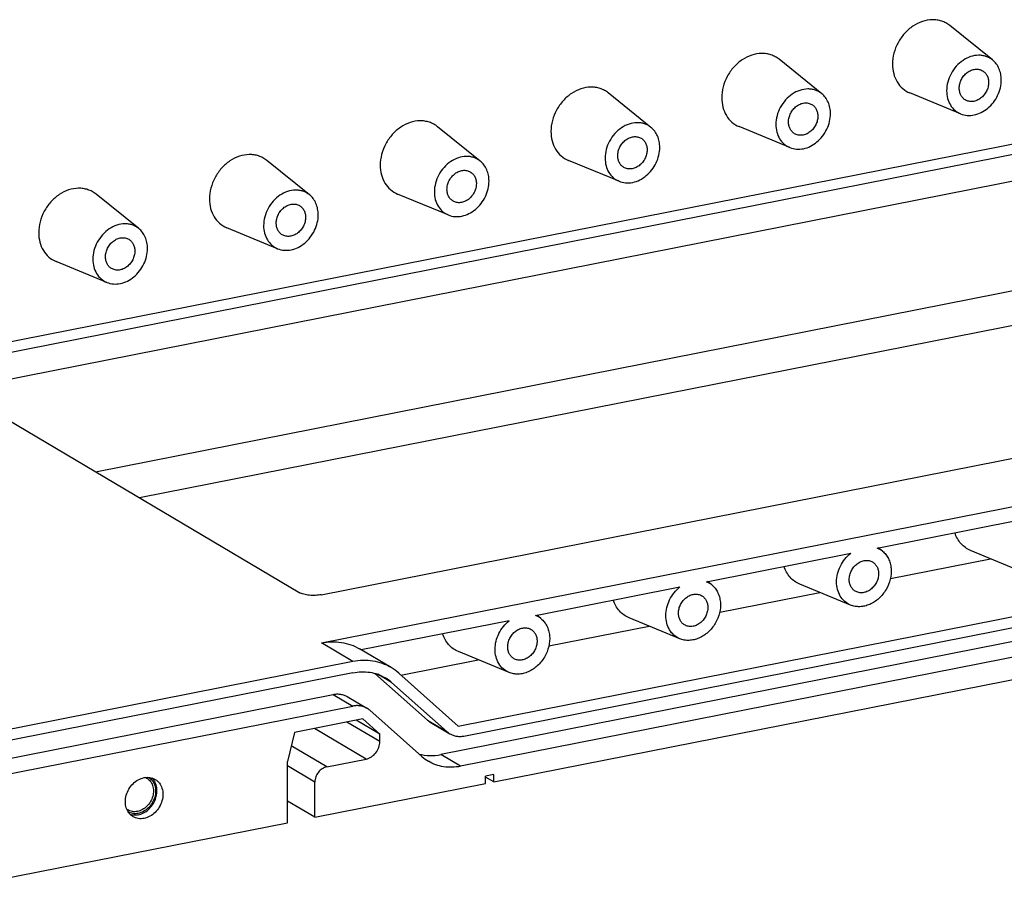
# Model space of a CAD drawing. Units: millimetres. Extents: x 0 to 594, y 0 to 420.
# Drawn here: x 519 to 544, y 224 to 246 of the extents above; entities that cross this region are included whole.
import ezdxf

# ---------------------------------------------------------------- set-up
doc = ezdxf.new("R2010")
doc.units = ezdxf.units.MM
doc.header["$LTSCALE"] = 32.67
doc.layers.add('KASTEN_GTK_4DXF_CONTINUOUS_LINE', color=7, linetype='CONTINUOUS')

msp = doc.modelspace()

# ---------------------------------------------------------------- linework, layer by layer
at = {"layer": 'KASTEN_GTK_4DXF_CONTINUOUS_LINE', "color": 9, "linetype": 'Continuous'}
for p, q in [((558.56423, 245.7033), (469.05741, 228.0288)), ((558.73597, 245.47029), (469.05741, 227.76188)), ((527.11294, 229.66851), (526.31294, 230.14243)), ((528.09274, 229.13971), (527.74441, 229.34606)), ((526.61294, 228.83708), (527.11294, 228.54088)), ((527.4481, 227.19752), (526.13943, 227.97277)), ((527.79451, 227.6418), (526.96172, 228.13514)), ((529.00119, 228.18577), (529.50119, 227.88957)), ((526.45217, 227.00086), (525.55013, 227.53522)), ((529.84325, 227.0127), (529.34325, 227.3089)), ((526.14906, 226.61211), (525.45624, 227.02254))]:
    msp.add_line(p, q, dxfattribs=at)
at = {"layer": 'KASTEN_GTK_4DXF_CONTINUOUS_LINE', "color": 7, "linetype": 'Continuous'}
for p, q in [((543.33219, 244.93081), (542.24977, 245.8029)), ((539.00206, 244.07575), (537.91964, 244.94785)), ((517.41053, 236.63856), (559.15296, 244.88125)), ((534.67194, 243.2207), (533.58952, 244.0928)), ((542.52228, 243.56363), (541.23738, 244.09392)), ((530.34181, 242.36565), (529.25939, 243.23775)), ((538.19215, 242.70857), (536.90725, 243.23887)), ((526.01168, 241.5106), (524.92926, 242.3827)), ((533.86203, 241.85352), (532.57713, 242.38382)), ((520.58561, 234.48404), (559.15296, 242.09976)), ((521.68156, 240.65555), (520.59914, 241.52765)), ((529.5319, 240.99847), (528.247, 241.52877)), ((559.50061, 241.28591), (521.70289, 233.82217)), ((525.20177, 240.14342), (523.91687, 240.67372)), ((520.87164, 239.28837), (519.58675, 239.81867)), ((526.31053, 231.36624), (568.05296, 239.60892)), ((526.31294, 230.14243), (570.03597, 238.77621)), ((517.26412, 236.45168), (525.76412, 231.41631)), ((529.78637, 228.03513), (569.27712, 235.83319)), ((529.92985, 227.78155), (569.36322, 235.56828)), ((569.11432, 235.16231), (529.34325, 227.3089)), ((569.61432, 234.86611), (529.84325, 227.0127)), ((530.68703, 226.6155), (568.37646, 234.05786)), ((540.4069, 232.54962), (544.06621, 233.27221)), ((540.54181, 232.47047), (540.43635, 232.55544)), ((544.06203, 231.95834), (542.77713, 232.48864)), ((536.07677, 231.69457), (539.73608, 232.41716)), ((540.7442, 231.77864), (543.28282, 232.27993)), ((531.74665, 230.83952), (535.40595, 231.56211)), ((536.21168, 231.61542), (536.10623, 231.70039)), ((539.7319, 231.10329), (538.447, 231.63359)), ((536.41407, 230.92359), (538.95269, 231.42488)), ((531.07583, 230.70706), (527.32429, 229.96626)), ((531.88156, 230.76037), (531.7761, 230.84534)), ((535.40177, 230.24824), (534.11687, 230.77854)), ((532.08395, 230.06854), (534.62257, 230.56983)), ((528.08133, 229.51779), (527.28133, 229.99171)), ((528.33048, 229.32736), (530.29244, 229.71478)), ((531.07164, 229.39319), (529.78675, 229.92349)), ((527.11294, 229.66851), (516.52492, 227.57774)), ((527.11294, 229.3866), (516.52492, 227.29584)), ((529.00119, 228.18577), (527.6661, 229.37079)), ((529.78637, 228.03513), (528.27645, 229.37533)), ((529.50119, 227.88957), (528.09274, 229.13971)), ((516.02492, 226.74631), (526.61294, 228.83708)), ((526.96971, 228.78155), (527.46971, 228.48535)), ((516.52492, 226.45011), (527.11294, 228.54088)), ((527.36149, 228.21408), (525.62944, 227.87206)), ((527.79451, 227.82974), (527.36149, 228.21408)), ((527.5416, 228.43286), (528.86345, 227.25959)), ((527.79451, 227.82974), (527.19966, 228.18213)), ((529.07308, 228.13328), (529.57308, 227.83708)), ((525.62944, 227.87206), (525.45624, 227.13646)), ((527.79451, 227.6418), (527.79451, 227.82974)), ((525.45624, 225.5826), (525.45624, 227.13646)), ((526.45217, 227.00086), (527.4481, 227.19752)), ((530.68703, 226.80344), (530.47919, 226.7624)), ((530.47919, 226.57446), (530.47919, 226.7624)), ((530.68703, 226.6155), (530.47919, 226.73863)), ((530.68703, 226.6155), (530.68703, 226.80344)), ((526.14906, 225.71941), (526.14906, 226.61211)), ((526.14906, 225.71941), (530.47919, 226.57446)), ((526.14906, 225.71941), (525.45624, 226.12983)), ((518.18162, 224.14611), (525.45624, 225.5826))]:
    msp.add_line(p, q, dxfattribs=at)
for centre, radius, start, end in [((540.20854, 232.05696), 0.53109, 51.133162, 68.068901), ((535.87841, 231.20191), 0.53109, 51.133162, 68.068901), ((531.54829, 230.34686), 0.53109, 51.133162, 68.068901), ((527.43498, 228.42769), 1.26731, 48.396304, 59.335503), ((527.38414, 228.3417), 1.06721, 48.396309, 59.335565), ((527.23159, 228.08373), 0.46691, 48.39635, 59.335314), ((529.31121, 228.5349), 0.46691, 228.39635, 239.335314), ((529.81121, 228.2387), 0.46691, 228.39635, 239.335314), ((529.57205, 228.0576), 1.06721, 228.396309, 239.335565), ((521.73599, 226.45565), 0.29881, 60.597279, 66.844623), ((521.56199, 226.16193), 0.29881, 231.87391, 238.118048)]:
    msp.add_arc(centre, radius, start, end, dxfattribs=at)
for points, knots in [([(542.24977, 245.8029), (542.21919, 245.82753), (542.15345, 245.87154), (542.04433, 245.91912), (541.92717, 245.94718), (541.76181, 245.95802), (541.54677, 245.9188), (541.30465, 245.79657), (541.09274, 245.60988), (540.92745, 245.3738), (540.82158, 245.10729), (540.79585, 244.91842), (540.79585, 244.8258)], [0, 0, 0, 0, 0.05519323, 0.1104993, 0.16648654, 0.22364778, 0.34247086, 0.46848105, 0.60044991, 0.73546488, 0.86982643, 1, 1, 1, 1]), ([(537.91964, 244.94785), (537.88907, 244.97248), (537.82333, 245.01649), (537.7142, 245.06406), (537.59705, 245.09213), (537.43168, 245.10297), (537.21664, 245.06375), (536.97452, 244.94152), (536.76261, 244.75483), (536.59732, 244.51875), (536.49145, 244.25224), (536.46572, 244.06337), (536.46572, 243.97075)], [0, 0, 0, 0, 0.05519323, 0.1104993, 0.16648654, 0.22364778, 0.34247086, 0.46848105, 0.60044991, 0.73546488, 0.86982643, 1, 1, 1, 1]), ([(543.33219, 244.93081), (543.30773, 244.95051), (543.25514, 244.98572), (543.16784, 245.02378), (543.07411, 245.04623), (542.94182, 245.0549), (542.76979, 245.02353), (542.57609, 244.92575), (542.40656, 244.77639), (542.27433, 244.58752), (542.18964, 244.37432), (542.16905, 244.22322), (542.16905, 244.14913)], [0, 0, 0, 0, 0.05519323, 0.1104993, 0.16648654, 0.22364778, 0.34247086, 0.46848105, 0.60044991, 0.73546488, 0.86982643, 1, 1, 1, 1]), ([(540.79585, 244.8258), (540.79585, 244.74523), (540.81452, 244.58745), (540.90278, 244.37188), (541.04567, 244.19883), (541.17121, 244.12123), (541.23738, 244.09392)], [0, 0, 0, 0, 0.26730044, 0.52048969, 0.76252749, 1, 1, 1, 1]), ([(542.48948, 244.2124), (542.48948, 244.25019), (542.49944, 244.32721), (542.54064, 244.43668), (542.60535, 244.53512), (542.689, 244.61539), (542.78572, 244.67164), (542.88887, 244.69943), (542.9909, 244.69604), (543.05339, 244.67227), (543.08103, 244.65589)], [0, 0, 0, 0, 0.12932177, 0.262751, 0.39715742, 0.52918806, 0.65603872, 0.77619535, 0.8900346, 1, 1, 1, 1]), ([(543.55469, 244.42274), (543.55469, 244.47331), (543.54546, 244.57267), (543.50232, 244.71288), (543.43173, 244.83546), (543.36739, 244.90245), (543.33219, 244.93081)], [0, 0, 0, 0, 0.26501541, 0.51906859, 0.76311449, 1, 1, 1, 1]), ([(543.08103, 244.65589), (543.10468, 244.64188), (543.14868, 244.60624), (543.19773, 244.53535), (543.22785, 244.45106), (543.23426, 244.3904), (543.23426, 244.35947)], [0, 0, 0, 0, 0.23677597, 0.47981129, 0.733621, 1, 1, 1, 1]), ([(533.58952, 244.0928), (533.55894, 244.11743), (533.4932, 244.16144), (533.38408, 244.20901), (533.26692, 244.23708), (533.10155, 244.24792), (532.88652, 244.2087), (532.64439, 244.08647), (532.43248, 243.89978), (532.26719, 243.6637), (532.16133, 243.39719), (532.13559, 243.20831), (532.13559, 243.1157)], [0, 0, 0, 0, 0.05519323, 0.1104993, 0.16648654, 0.22364778, 0.34247086, 0.46848105, 0.60044991, 0.73546488, 0.86982643, 1, 1, 1, 1]), ([(539.00206, 244.07575), (538.9776, 244.09546), (538.92501, 244.13067), (538.83771, 244.16873), (538.74399, 244.19118), (538.61169, 244.19985), (538.43966, 244.16848), (538.24597, 244.0707), (538.07644, 243.92134), (537.9442, 243.73247), (537.85951, 243.51927), (537.83892, 243.36817), (537.83892, 243.29408)], [0, 0, 0, 0, 0.05519323, 0.1104993, 0.16648654, 0.22364778, 0.34247086, 0.46848105, 0.60044991, 0.73546488, 0.86982643, 1, 1, 1, 1]), ([(542.64271, 243.91598), (542.61906, 243.92999), (542.57506, 243.96563), (542.52602, 244.03652), (542.49589, 244.12082), (542.48948, 244.18148), (542.48948, 244.2124)], [0, 0, 0, 0, 0.23677597, 0.47981129, 0.733621, 1, 1, 1, 1]), ([(542.52228, 243.56362), (542.57515, 243.5418), (542.69112, 243.51469), (542.87273, 243.52788), (543.05233, 243.59193), (543.21827, 243.70184), (543.3602, 243.85003), (543.46915, 244.02685), (543.53812, 244.22074), (543.55469, 244.35624), (543.55469, 244.42274)], [0, 0, 0, 0, 0.11033068, 0.22537541, 0.34669729, 0.47409673, 0.60588965, 0.73943126, 0.87171718, 1, 1, 1, 1]), ([(543.23426, 244.35947), (543.23426, 244.32169), (543.2243, 244.24466), (543.1831, 244.1352), (543.11839, 244.03675), (543.03475, 243.95649), (542.93802, 243.90024), (542.83487, 243.87244), (542.73284, 243.87583), (542.67035, 243.8996), (542.64271, 243.91598)], [0, 0, 0, 0, 0.12932177, 0.262751, 0.39715742, 0.52918806, 0.65603872, 0.77619535, 0.8900346, 1, 1, 1, 1]), ([(536.46572, 243.97075), (536.46572, 243.89018), (536.4844, 243.73239), (536.57266, 243.51683), (536.71555, 243.34378), (536.84109, 243.26618), (536.90725, 243.23887)], [0, 0, 0, 0, 0.26730044, 0.52048969, 0.76252749, 1, 1, 1, 1]), ([(539.22456, 243.56769), (539.22456, 243.61826), (539.21533, 243.71762), (539.17219, 243.85783), (539.1016, 243.98041), (539.03726, 244.0474), (539.00206, 244.07575)], [0, 0, 0, 0, 0.26501541, 0.51906859, 0.76311449, 1, 1, 1, 1]), ([(542.16905, 244.14913), (542.16905, 244.08467), (542.18399, 243.95844), (542.2546, 243.78599), (542.36891, 243.64755), (542.46935, 243.58547), (542.52228, 243.56362)], [0, 0, 0, 0, 0.26730044, 0.52048969, 0.76252749, 1, 1, 1, 1]), ([(538.15935, 243.35735), (538.15935, 243.39514), (538.16931, 243.47216), (538.21051, 243.58163), (538.27523, 243.68007), (538.35887, 243.76033), (538.4556, 243.81659), (538.55874, 243.84438), (538.66077, 243.84099), (538.72326, 243.81722), (538.7509, 243.80084)], [0, 0, 0, 0, 0.12932177, 0.262751, 0.39715742, 0.52918806, 0.65603872, 0.77619535, 0.8900346, 1, 1, 1, 1]), ([(538.7509, 243.80084), (538.77456, 243.78683), (538.81856, 243.75119), (538.8676, 243.6803), (538.89772, 243.59601), (538.90414, 243.53535), (538.90414, 243.50442)], [0, 0, 0, 0, 0.23677597, 0.47981129, 0.733621, 1, 1, 1, 1]), ([(538.19215, 242.70857), (538.24503, 242.68675), (538.361, 242.65964), (538.5426, 242.67283), (538.7222, 242.73688), (538.88814, 242.84679), (539.03007, 242.99498), (539.13902, 243.1718), (539.20799, 243.36569), (539.22456, 243.50119), (539.22456, 243.56769)], [0, 0, 0, 0, 0.11033068, 0.22537541, 0.34669729, 0.47409673, 0.60588965, 0.73943126, 0.87171718, 1, 1, 1, 1]), ([(538.90414, 243.50442), (538.90414, 243.46664), (538.89418, 243.38961), (538.85298, 243.28015), (538.78826, 243.1817), (538.70462, 243.10144), (538.60789, 243.04518), (538.50474, 243.01739), (538.40272, 243.02078), (538.34023, 243.04455), (538.31258, 243.06093)], [0, 0, 0, 0, 0.12932177, 0.262751, 0.39715742, 0.52918806, 0.65603872, 0.77619535, 0.8900346, 1, 1, 1, 1]), ([(529.25939, 243.23775), (529.22881, 243.26238), (529.16307, 243.30639), (529.05395, 243.35396), (528.93679, 243.38203), (528.77143, 243.39287), (528.55639, 243.35365), (528.31427, 243.23142), (528.10236, 243.04473), (527.93706, 242.80864), (527.8312, 242.54214), (527.80547, 242.35326), (527.80547, 242.26065)], [0, 0, 0, 0, 0.05519323, 0.1104993, 0.16648654, 0.22364778, 0.34247086, 0.46848105, 0.60044991, 0.73546488, 0.86982643, 1, 1, 1, 1]), ([(534.67194, 243.2207), (534.64747, 243.24041), (534.59488, 243.27562), (534.50758, 243.31368), (534.41386, 243.33613), (534.28157, 243.3448), (534.10954, 243.31343), (533.91584, 243.21565), (533.74631, 243.06629), (533.61408, 242.87742), (533.52939, 242.66422), (533.5088, 242.51312), (533.5088, 242.43903)], [0, 0, 0, 0, 0.05519323, 0.1104993, 0.16648654, 0.22364778, 0.34247086, 0.46848105, 0.60044991, 0.73546488, 0.86982643, 1, 1, 1, 1]), ([(534.89444, 242.71264), (534.89444, 242.76321), (534.88521, 242.86257), (534.84207, 243.00278), (534.77147, 243.12536), (534.70713, 243.19235), (534.67194, 243.2207)], [0, 0, 0, 0, 0.26501541, 0.51906859, 0.76311449, 1, 1, 1, 1]), ([(537.83892, 243.29408), (537.83892, 243.22962), (537.85387, 243.10339), (537.92447, 242.93094), (538.03878, 242.7925), (538.13922, 242.73042), (538.19215, 242.70857)], [0, 0, 0, 0, 0.26730044, 0.52048969, 0.76252749, 1, 1, 1, 1]), ([(538.31258, 243.06093), (538.28893, 243.07494), (538.24493, 243.11058), (538.19589, 243.18147), (538.16577, 243.26577), (538.15935, 243.32642), (538.15935, 243.35735)], [0, 0, 0, 0, 0.23677597, 0.47981129, 0.733621, 1, 1, 1, 1]), ([(532.13559, 243.1157), (532.13559, 243.03513), (532.15427, 242.87734), (532.24253, 242.66178), (532.38542, 242.48873), (532.51096, 242.41113), (532.57713, 242.38382)], [0, 0, 0, 0, 0.26730044, 0.52048969, 0.76252749, 1, 1, 1, 1]), ([(533.82923, 242.5023), (533.82923, 242.54009), (533.83918, 242.61711), (533.88039, 242.72658), (533.9451, 242.82502), (534.02874, 242.90528), (534.12547, 242.96154), (534.22862, 242.98933), (534.33065, 242.98594), (534.39313, 242.96217), (534.42078, 242.94579)], [0, 0, 0, 0, 0.12932177, 0.262751, 0.39715742, 0.52918806, 0.65603872, 0.77619535, 0.8900346, 1, 1, 1, 1]), ([(534.42078, 242.94579), (534.44443, 242.93178), (534.48843, 242.89614), (534.53747, 242.82525), (534.5676, 242.74096), (534.57401, 242.6803), (534.57401, 242.64937)], [0, 0, 0, 0, 0.23677597, 0.47981129, 0.733621, 1, 1, 1, 1]), ([(533.86203, 241.85352), (533.9149, 241.8317), (534.03087, 241.80459), (534.21248, 241.81778), (534.39208, 241.88183), (534.55801, 241.99174), (534.69994, 242.13993), (534.80889, 242.31675), (534.87786, 242.51064), (534.89444, 242.64614), (534.89444, 242.71264)], [0, 0, 0, 0, 0.11033068, 0.22537541, 0.34669729, 0.47409673, 0.60588965, 0.73943126, 0.87171718, 1, 1, 1, 1]), ([(524.92926, 242.3827), (524.89868, 242.40733), (524.83295, 242.45134), (524.72382, 242.49891), (524.60667, 242.52698), (524.4413, 242.53781), (524.22626, 242.4986), (523.98414, 242.37637), (523.77223, 242.18968), (523.60694, 241.95359), (523.50107, 241.68709), (523.47534, 241.49821), (523.47534, 241.4056)], [0, 0, 0, 0, 0.05519323, 0.1104993, 0.16648654, 0.22364778, 0.34247086, 0.46848105, 0.60044991, 0.73546488, 0.86982643, 1, 1, 1, 1]), ([(530.34181, 242.36565), (530.31735, 242.38536), (530.26476, 242.42057), (530.17746, 242.45863), (530.08373, 242.48108), (529.95144, 242.48975), (529.77941, 242.45838), (529.58571, 242.36059), (529.41618, 242.21124), (529.28395, 242.02237), (529.19926, 241.80917), (529.17867, 241.65807), (529.17867, 241.58398)], [0, 0, 0, 0, 0.05519323, 0.1104993, 0.16648654, 0.22364778, 0.34247086, 0.46848105, 0.60044991, 0.73546488, 0.86982643, 1, 1, 1, 1]), ([(533.98246, 242.20588), (533.95881, 242.21989), (533.91481, 242.25553), (533.86576, 242.32642), (533.83564, 242.41072), (533.82923, 242.47137), (533.82923, 242.5023)], [0, 0, 0, 0, 0.23677597, 0.47981129, 0.733621, 1, 1, 1, 1]), ([(534.57401, 242.64937), (534.57401, 242.61159), (534.56405, 242.53456), (534.52285, 242.4251), (534.45813, 242.32665), (534.37449, 242.24639), (534.27776, 242.19013), (534.17462, 242.16234), (534.07259, 242.16573), (534.0101, 242.1895), (533.98246, 242.20588)], [0, 0, 0, 0, 0.12932177, 0.262751, 0.39715742, 0.52918806, 0.65603872, 0.77619535, 0.8900346, 1, 1, 1, 1]), ([(527.80547, 242.26065), (527.80547, 242.18008), (527.82414, 242.02229), (527.9124, 241.80673), (528.05529, 241.63368), (528.18083, 241.55608), (528.247, 241.52877)], [0, 0, 0, 0, 0.26730044, 0.52048969, 0.76252749, 1, 1, 1, 1]), ([(530.56431, 241.85759), (530.56431, 241.90816), (530.55508, 242.00752), (530.51194, 242.14773), (530.44134, 242.27031), (530.37701, 242.3373), (530.34181, 242.36565)], [0, 0, 0, 0, 0.26501541, 0.51906859, 0.76311449, 1, 1, 1, 1]), ([(533.5088, 242.43903), (533.5088, 242.37457), (533.52374, 242.24834), (533.59435, 242.07589), (533.70866, 241.93745), (533.80909, 241.87537), (533.86203, 241.85352)], [0, 0, 0, 0, 0.26730044, 0.52048969, 0.76252749, 1, 1, 1, 1]), ([(529.4991, 241.64725), (529.4991, 241.68504), (529.50906, 241.76206), (529.55026, 241.87153), (529.61497, 241.96997), (529.69861, 242.05023), (529.79534, 242.10649), (529.89849, 242.13428), (530.00052, 242.13089), (530.06301, 242.10712), (530.09065, 242.09074)], [0, 0, 0, 0, 0.12932177, 0.262751, 0.39715742, 0.52918806, 0.65603872, 0.77619535, 0.8900346, 1, 1, 1, 1]), ([(530.09065, 242.09074), (530.1143, 242.07673), (530.1583, 242.04109), (530.20735, 241.9702), (530.23747, 241.8859), (530.24388, 241.82525), (530.24388, 241.79432)], [0, 0, 0, 0, 0.23677597, 0.47981129, 0.733621, 1, 1, 1, 1]), ([(529.5319, 240.99847), (529.58477, 240.97665), (529.70074, 240.94954), (529.88235, 240.96273), (530.06195, 241.02678), (530.22789, 241.13669), (530.36982, 241.28487), (530.47877, 241.46169), (530.54774, 241.65559), (530.56431, 241.79109), (530.56431, 241.85759)], [0, 0, 0, 0, 0.11033068, 0.22537541, 0.34669729, 0.47409673, 0.60588965, 0.73943126, 0.87171718, 1, 1, 1, 1]), ([(530.24388, 241.79432), (530.24388, 241.75653), (530.23392, 241.67951), (530.19272, 241.57005), (530.12801, 241.4716), (530.04437, 241.39134), (529.94764, 241.33508), (529.84449, 241.30729), (529.74246, 241.31068), (529.67997, 241.33445), (529.65233, 241.35083)], [0, 0, 0, 0, 0.12932177, 0.262751, 0.39715742, 0.52918806, 0.65603872, 0.77619535, 0.8900346, 1, 1, 1, 1]), ([(520.59914, 241.52765), (520.56856, 241.55228), (520.50282, 241.59629), (520.3937, 241.64386), (520.27654, 241.67193), (520.11117, 241.68276), (519.89614, 241.64355), (519.65401, 241.52132), (519.4421, 241.33462), (519.27681, 241.09854), (519.17095, 240.83204), (519.14521, 240.64316), (519.14521, 240.55055)], [0, 0, 0, 0, 0.05519323, 0.1104993, 0.16648654, 0.22364778, 0.34247086, 0.46848105, 0.60044991, 0.73546488, 0.86982643, 1, 1, 1, 1]), ([(526.01168, 241.5106), (525.98722, 241.53031), (525.93463, 241.56552), (525.84733, 241.60358), (525.75361, 241.62603), (525.62131, 241.6347), (525.44928, 241.60333), (525.25559, 241.50554), (525.08606, 241.35619), (524.95382, 241.16732), (524.86913, 240.95412), (524.84854, 240.80302), (524.84854, 240.72893)], [0, 0, 0, 0, 0.05519323, 0.1104993, 0.16648654, 0.22364778, 0.34247086, 0.46848105, 0.60044991, 0.73546488, 0.86982643, 1, 1, 1, 1]), ([(526.23418, 241.00254), (526.23418, 241.05311), (526.22495, 241.15247), (526.18181, 241.29268), (526.11122, 241.41526), (526.04688, 241.48225), (526.01168, 241.5106)], [0, 0, 0, 0, 0.26501541, 0.51906859, 0.76311449, 1, 1, 1, 1]), ([(529.17867, 241.58398), (529.17867, 241.51952), (529.19361, 241.39329), (529.26422, 241.22084), (529.37853, 241.0824), (529.47897, 241.02032), (529.5319, 240.99847)], [0, 0, 0, 0, 0.26730044, 0.52048969, 0.76252749, 1, 1, 1, 1]), ([(529.65233, 241.35083), (529.62868, 241.36484), (529.58468, 241.40048), (529.53563, 241.47137), (529.50551, 241.55567), (529.4991, 241.61632), (529.4991, 241.64725)], [0, 0, 0, 0, 0.23677597, 0.47981129, 0.733621, 1, 1, 1, 1]), ([(523.47534, 241.4056), (523.47534, 241.32503), (523.49402, 241.16724), (523.58228, 240.95168), (523.72516, 240.77863), (523.85071, 240.70103), (523.91687, 240.67372)], [0, 0, 0, 0, 0.26730044, 0.52048969, 0.76252749, 1, 1, 1, 1]), ([(525.16897, 240.7922), (525.16897, 240.82999), (525.17893, 240.90701), (525.22013, 241.01648), (525.28485, 241.11492), (525.36849, 241.19518), (525.46522, 241.25144), (525.56836, 241.27923), (525.67039, 241.27584), (525.73288, 241.25207), (525.76052, 241.23569)], [0, 0, 0, 0, 0.12932177, 0.262751, 0.39715742, 0.52918806, 0.65603872, 0.77619535, 0.8900346, 1, 1, 1, 1]), ([(525.76052, 241.23569), (525.78418, 241.22168), (525.82817, 241.18604), (525.87722, 241.11515), (525.90734, 241.03085), (525.91375, 240.9702), (525.91375, 240.93927)], [0, 0, 0, 0, 0.23677597, 0.47981129, 0.733621, 1, 1, 1, 1]), ([(525.20177, 240.14342), (525.25465, 240.1216), (525.37062, 240.09449), (525.55222, 240.10768), (525.73182, 240.17173), (525.89776, 240.28164), (526.03969, 240.42982), (526.14864, 240.60664), (526.21761, 240.80054), (526.23418, 240.93604), (526.23418, 241.00254)], [0, 0, 0, 0, 0.11033068, 0.22537541, 0.34669729, 0.47409673, 0.60588965, 0.73943126, 0.87171718, 1, 1, 1, 1]), ([(521.68156, 240.65555), (521.65709, 240.67526), (521.6045, 240.71047), (521.5172, 240.74853), (521.42348, 240.77098), (521.29118, 240.77965), (521.11916, 240.74827), (520.92546, 240.65049), (520.75593, 240.50114), (520.6237, 240.31227), (520.539, 240.09907), (520.51842, 239.94797), (520.51842, 239.87388)], [0, 0, 0, 0, 0.05519323, 0.1104993, 0.16648654, 0.22364778, 0.34247086, 0.46848105, 0.60044991, 0.73546488, 0.86982643, 1, 1, 1, 1]), ([(524.84854, 240.72893), (524.84854, 240.66447), (524.86349, 240.53824), (524.93409, 240.36579), (525.0484, 240.22735), (525.14884, 240.16527), (525.20177, 240.14342)], [0, 0, 0, 0, 0.26730044, 0.52048969, 0.76252749, 1, 1, 1, 1]), ([(525.3222, 240.49578), (525.29855, 240.50979), (525.25455, 240.54543), (525.20551, 240.61632), (525.17538, 240.70062), (525.16897, 240.76127), (525.16897, 240.7922)], [0, 0, 0, 0, 0.23677597, 0.47981129, 0.733621, 1, 1, 1, 1]), ([(525.91375, 240.93927), (525.91375, 240.90148), (525.9038, 240.82446), (525.8626, 240.71499), (525.79788, 240.61655), (525.71424, 240.53629), (525.61751, 240.48003), (525.51436, 240.45224), (525.41233, 240.45563), (525.34985, 240.4794), (525.3222, 240.49578)], [0, 0, 0, 0, 0.12932177, 0.262751, 0.39715742, 0.52918806, 0.65603872, 0.77619535, 0.8900346, 1, 1, 1, 1]), ([(519.14521, 240.55055), (519.14521, 240.46998), (519.16389, 240.31219), (519.25215, 240.09663), (519.39504, 239.92358), (519.52058, 239.84598), (519.58675, 239.81867)], [0, 0, 0, 0, 0.26730044, 0.52048969, 0.76252749, 1, 1, 1, 1]), ([(521.90406, 240.14749), (521.90406, 240.19806), (521.89482, 240.29742), (521.85169, 240.43763), (521.78109, 240.56021), (521.71675, 240.6272), (521.68156, 240.65555)], [0, 0, 0, 0, 0.26501541, 0.51906859, 0.76311449, 1, 1, 1, 1]), ([(520.83885, 239.93715), (520.83885, 239.97494), (520.8488, 240.05196), (520.89, 240.16142), (520.95472, 240.25987), (521.03836, 240.34013), (521.13509, 240.39639), (521.23824, 240.42418), (521.34027, 240.42079), (521.40275, 240.39702), (521.4304, 240.38064)], [0, 0, 0, 0, 0.12932177, 0.262751, 0.39715742, 0.52918806, 0.65603872, 0.77619535, 0.8900346, 1, 1, 1, 1]), ([(521.4304, 240.38064), (521.45405, 240.36663), (521.49805, 240.33099), (521.54709, 240.2601), (521.57722, 240.1758), (521.58363, 240.11515), (521.58363, 240.08422)], [0, 0, 0, 0, 0.23677597, 0.47981129, 0.733621, 1, 1, 1, 1]), ([(520.87164, 239.28837), (520.92452, 239.26655), (521.04049, 239.23943), (521.22209, 239.25263), (521.4017, 239.31668), (521.56763, 239.42659), (521.70956, 239.57477), (521.81851, 239.75159), (521.88748, 239.94549), (521.90406, 240.08098), (521.90406, 240.14749)], [0, 0, 0, 0, 0.11033068, 0.22537541, 0.34669729, 0.47409673, 0.60588965, 0.73943126, 0.87171718, 1, 1, 1, 1]), ([(521.58363, 240.08422), (521.58363, 240.04643), (521.57367, 239.96941), (521.53247, 239.85994), (521.46775, 239.7615), (521.38411, 239.68124), (521.28738, 239.62498), (521.18424, 239.59719), (521.08221, 239.60058), (521.01972, 239.62435), (520.99208, 239.64073)], [0, 0, 0, 0, 0.12932177, 0.262751, 0.39715742, 0.52918806, 0.65603872, 0.77619535, 0.8900346, 1, 1, 1, 1]), ([(520.51842, 239.87388), (520.51842, 239.80942), (520.53336, 239.68319), (520.60397, 239.51074), (520.71828, 239.3723), (520.81871, 239.31022), (520.87164, 239.28837)], [0, 0, 0, 0, 0.26730044, 0.52048969, 0.76252749, 1, 1, 1, 1]), ([(520.99208, 239.64073), (520.96842, 239.65474), (520.92443, 239.69038), (520.87538, 239.76127), (520.84526, 239.84556), (520.83885, 239.90622), (520.83885, 239.93715)], [0, 0, 0, 0, 0.23677597, 0.47981129, 0.733621, 1, 1, 1, 1]), ([(542.77713, 232.48864), (542.7305, 232.50788), (542.64102, 232.55736), (542.52652, 232.66092), (542.43588, 232.78977), (542.39414, 232.88766), (542.37788, 232.9388)], [0, 0, 0, 0, 0.24392406, 0.48943125, 0.74046658, 1, 1, 1, 1]), ([(540.54181, 232.47047), (540.57281, 232.4455), (540.63008, 232.38767), (540.69634, 232.28325), (540.74177, 232.16393), (540.77325, 231.9879), (540.75308, 231.75264), (540.64367, 231.48665), (540.46296, 231.2629), (540.26632, 231.13218), (540.09682, 231.0752), (539.97034, 231.05772), (539.84692, 231.06566), (539.7687, 231.08811), (539.7319, 231.10329)], [0, 0, 0, 0, 0.05615931, 0.11372574, 0.17328323, 0.23511363, 0.36477176, 0.49999994, 0.63522813, 0.7648863, 0.82671673, 0.88627423, 0.94384069, 1, 1, 1, 1]), ([(539.7319, 231.10329), (539.67879, 231.12521), (539.57804, 231.18757), (539.46355, 231.32666), (539.39309, 231.50001), (539.3706, 231.69468), (539.39655, 231.8974), (539.46876, 232.0947), (539.58209, 232.27339), (539.68174, 232.3738), (539.73608, 232.41716)], [0, 0, 0, 0, 0.110494, 0.22313087, 0.34098796, 0.46543578, 0.59596615, 0.73056162, 0.86629572, 1, 1, 1, 1]), ([(539.6991, 231.75207), (539.6991, 231.78985), (539.70906, 231.86688), (539.75026, 231.97634), (539.81497, 232.07479), (539.89862, 232.15505), (539.99534, 232.21131), (540.09849, 232.2391), (540.20052, 232.23571), (540.26301, 232.21194), (540.29065, 232.19556)], [0, 0, 0, 0, 0.12932182, 0.26275111, 0.39715756, 0.52918822, 0.65603884, 0.7761954, 0.8900346, 1, 1, 1, 1]), ([(538.447, 231.63359), (538.40038, 231.65283), (538.31089, 231.70231), (538.19639, 231.80587), (538.10575, 231.93472), (538.06401, 232.03261), (538.04776, 232.08375)], [0, 0, 0, 0, 0.24392406, 0.48943125, 0.74046658, 1, 1, 1, 1]), ([(540.29065, 232.19556), (540.3143, 232.18155), (540.3583, 232.14591), (540.40735, 232.07502), (540.43747, 231.99072), (540.44388, 231.93006), (540.44388, 231.89914)], [0, 0, 0, 0, 0.23677596, 0.47981132, 0.73362107, 1, 1, 1, 1]), ([(539.85233, 231.45565), (539.82868, 231.46966), (539.78468, 231.5053), (539.73563, 231.57619), (539.70551, 231.66048), (539.6991, 231.72114), (539.6991, 231.75207)], [0, 0, 0, 0, 0.23677596, 0.47981132, 0.73362107, 1, 1, 1, 1]), ([(540.44388, 231.89914), (540.44388, 231.86135), (540.43392, 231.78433), (540.39272, 231.67486), (540.32801, 231.57642), (540.24437, 231.49615), (540.14764, 231.4399), (540.04449, 231.41211), (539.94246, 231.4155), (539.87997, 231.43927), (539.85233, 231.45565)], [0, 0, 0, 0, 0.12932182, 0.26275111, 0.39715756, 0.52918822, 0.65603884, 0.7761954, 0.8900346, 1, 1, 1, 1]), ([(535.40177, 230.24824), (535.34867, 230.27016), (535.24792, 230.33252), (535.13342, 230.47161), (535.06296, 230.64496), (535.04047, 230.83963), (535.06643, 231.04234), (535.13864, 231.23965), (535.25196, 231.41834), (535.35161, 231.51875), (535.40595, 231.56211)], [0, 0, 0, 0, 0.110494, 0.22313087, 0.34098796, 0.46543578, 0.59596615, 0.73056162, 0.86629572, 1, 1, 1, 1]), ([(536.21168, 231.61542), (536.24268, 231.59045), (536.29995, 231.53262), (536.36621, 231.4282), (536.41165, 231.30887), (536.44312, 231.13285), (536.42295, 230.89759), (536.31354, 230.6316), (536.13283, 230.40785), (535.9362, 230.27713), (535.76669, 230.22015), (535.64022, 230.20267), (535.5168, 230.21061), (535.43857, 230.23305), (535.40177, 230.24824)], [0, 0, 0, 0, 0.05615931, 0.11372574, 0.17328323, 0.23511363, 0.36477176, 0.49999994, 0.63522813, 0.7648863, 0.82671673, 0.88627423, 0.94384069, 1, 1, 1, 1]), ([(526.31053, 231.36624), (526.26188, 231.35663), (526.16052, 231.34573), (526.034, 231.34833), (525.93541, 231.36076), (525.86934, 231.37451), (525.81236, 231.39225), (525.77864, 231.40771), (525.76412, 231.41631)], [0, 0, 0, 0, 0.26695185, 0.54645441, 0.67921674, 0.80136622, 0.90919331, 1, 1, 1, 1]), ([(534.11687, 230.77854), (534.07025, 230.79778), (533.98076, 230.84726), (533.86626, 230.95082), (533.77562, 231.07967), (533.73389, 231.17756), (533.71763, 231.2287)], [0, 0, 0, 0, 0.24392406, 0.48943125, 0.74046658, 1, 1, 1, 1]), ([(535.36897, 230.89702), (535.36897, 230.9348), (535.37893, 231.01183), (535.42013, 231.12129), (535.48485, 231.21974), (535.56849, 231.3), (535.66522, 231.35625), (535.76837, 231.38405), (535.87039, 231.38066), (535.93288, 231.35689), (535.96053, 231.34051)], [0, 0, 0, 0, 0.12932182, 0.26275111, 0.39715756, 0.52918822, 0.65603884, 0.7761954, 0.8900346, 1, 1, 1, 1]), ([(535.96053, 231.34051), (535.98418, 231.3265), (536.02818, 231.29086), (536.07722, 231.21997), (536.10734, 231.13567), (536.11375, 231.07501), (536.11375, 231.04409)], [0, 0, 0, 0, 0.23677596, 0.47981132, 0.73362107, 1, 1, 1, 1]), ([(536.11375, 231.04409), (536.11375, 231.0063), (536.1038, 230.92928), (536.06259, 230.81981), (535.99788, 230.72137), (535.91424, 230.6411), (535.81751, 230.58485), (535.71436, 230.55706), (535.61233, 230.56045), (535.54984, 230.58422), (535.5222, 230.6006)], [0, 0, 0, 0, 0.12932182, 0.26275111, 0.39715756, 0.52918822, 0.65603884, 0.7761954, 0.8900346, 1, 1, 1, 1]), ([(531.07164, 229.39319), (531.01854, 229.41511), (530.91779, 229.47747), (530.8033, 229.61656), (530.73284, 229.78991), (530.71034, 229.98458), (530.7363, 230.18729), (530.80851, 230.3846), (530.92184, 230.56329), (531.02148, 230.6637), (531.07583, 230.70706)], [0, 0, 0, 0, 0.110494, 0.22313087, 0.34098796, 0.46543578, 0.59596615, 0.73056162, 0.86629572, 1, 1, 1, 1]), ([(531.88156, 230.76037), (531.91255, 230.7354), (531.96982, 230.67757), (532.03608, 230.57315), (532.08152, 230.45382), (532.11299, 230.2778), (532.09282, 230.04254), (531.98342, 229.77655), (531.80271, 229.5528), (531.60607, 229.42208), (531.43657, 229.3651), (531.31009, 229.34762), (531.18667, 229.35556), (531.10844, 229.378), (531.07164, 229.39319)], [0, 0, 0, 0, 0.05615931, 0.11372574, 0.17328323, 0.23511363, 0.36477176, 0.49999994, 0.63522813, 0.7648863, 0.82671673, 0.88627423, 0.94384069, 1, 1, 1, 1]), ([(535.5222, 230.6006), (535.49855, 230.61461), (535.45455, 230.65025), (535.40551, 230.72114), (535.37538, 230.80543), (535.36897, 230.86609), (535.36897, 230.89702)], [0, 0, 0, 0, 0.23677596, 0.47981132, 0.73362107, 1, 1, 1, 1]), ([(531.03885, 230.04197), (531.03885, 230.07975), (531.0488, 230.15677), (531.09, 230.26624), (531.15472, 230.36469), (531.23836, 230.44495), (531.33509, 230.5012), (531.43824, 230.529), (531.54027, 230.52561), (531.60276, 230.50184), (531.6304, 230.48546)], [0, 0, 0, 0, 0.12932182, 0.26275111, 0.39715756, 0.52918822, 0.65603884, 0.7761954, 0.8900346, 1, 1, 1, 1]), ([(531.6304, 230.48546), (531.65405, 230.47145), (531.69805, 230.43581), (531.74709, 230.36492), (531.77722, 230.28062), (531.78363, 230.21996), (531.78363, 230.18904)], [0, 0, 0, 0, 0.23677596, 0.47981132, 0.73362107, 1, 1, 1, 1]), ([(529.78675, 229.92349), (529.74012, 229.94273), (529.65064, 229.99221), (529.53614, 230.09577), (529.4455, 230.22462), (529.40376, 230.32251), (529.3875, 230.37365)], [0, 0, 0, 0, 0.24392406, 0.48943125, 0.74046658, 1, 1, 1, 1]), ([(526.31294, 230.14243), (526.39776, 230.15918), (526.56804, 230.17872), (526.82145, 230.16324), (527.0626, 230.10276), (527.21153, 230.03305), (527.28132, 229.99171)], [0, 0, 0, 0, 0.25912449, 0.51078589, 0.75688163, 1, 1, 1, 1]), ([(531.19207, 229.74555), (531.16842, 229.75956), (531.12442, 229.7952), (531.07538, 229.86609), (531.04526, 229.95038), (531.03885, 230.01104), (531.03885, 230.04197)], [0, 0, 0, 0, 0.23677596, 0.47981132, 0.73362107, 1, 1, 1, 1]), ([(531.78363, 230.18904), (531.78363, 230.15125), (531.77367, 230.07423), (531.73247, 229.96476), (531.66775, 229.86632), (531.58411, 229.78605), (531.48738, 229.7298), (531.38423, 229.70201), (531.28221, 229.7054), (531.21972, 229.72917), (531.19207, 229.74555)], [0, 0, 0, 0, 0.12932182, 0.26275111, 0.39715756, 0.52918822, 0.65603884, 0.7761954, 0.8900346, 1, 1, 1, 1]), ([(528.08133, 229.51779), (528.01153, 229.55913), (527.8626, 229.62884), (527.62145, 229.68932), (527.36804, 229.7048), (527.19776, 229.68526), (527.11294, 229.66851)], [0, 0, 0, 0, 0.2431182, 0.48921399, 0.74087544, 1, 1, 1, 1]), ([(527.11294, 229.3866), (527.18437, 229.40071), (527.32776, 229.41716), (527.54116, 229.40412), (527.74423, 229.3532), (527.86965, 229.2945), (527.92842, 229.25968)], [0, 0, 0, 0, 0.25912457, 0.51078601, 0.7568818, 1, 1, 1, 1]), ([(526.61294, 228.83708), (526.64419, 228.84325), (526.70692, 228.85045), (526.80029, 228.84474), (526.88913, 228.82246), (526.944, 228.79678), (526.96971, 228.78155)], [0, 0, 0, 0, 0.2591246, 0.51078602, 0.7568818, 1, 1, 1, 1]), ([(527.46971, 228.48535), (527.444, 228.50058), (527.38913, 228.52626), (527.30029, 228.54855), (527.20692, 228.55425), (527.14419, 228.54705), (527.11294, 228.54088)], [0, 0, 0, 0, 0.2431182, 0.48921398, 0.7408754, 1, 1, 1, 1]), ([(529.57308, 227.83708), (529.59879, 227.82185), (529.65366, 227.79617), (529.74251, 227.77389), (529.83587, 227.76818), (529.8986, 227.77538), (529.92985, 227.78155)], [0, 0, 0, 0, 0.2431182, 0.48921398, 0.7408754, 1, 1, 1, 1]), ([(527.4481, 227.19752), (527.495, 227.20678), (527.58835, 227.24687), (527.70015, 227.35183), (527.7754, 227.4883), (527.79451, 227.59135), (527.79451, 227.6418)], [0, 0, 0, 0, 0.23759083, 0.49084576, 0.74928742, 1, 1, 1, 1]), ([(528.79008, 227.32467), (528.87801, 227.30049), (529.06386, 227.27366), (529.25052, 227.29059), (529.34325, 227.3089)], [0, 0, 0, 0, 0.49105465, 1, 1, 1, 1]), ([(526.45217, 227.00086), (526.41112, 226.99276), (526.32944, 226.95768), (526.23162, 226.86584), (526.16578, 226.74643), (526.14906, 226.65626), (526.14906, 226.61211)], [0, 0, 0, 0, 0.23759083, 0.49084576, 0.74928742, 1, 1, 1, 1]), ([(529.84325, 227.0127), (529.77182, 226.99859), (529.62843, 226.98214), (529.41503, 226.99518), (529.21196, 227.0461), (529.08654, 227.1048), (529.02777, 227.13962)], [0, 0, 0, 0, 0.25912457, 0.51078601, 0.7568818, 1, 1, 1, 1]), ([(521.53861, 225.73492), (521.51844, 225.74686), (521.4801, 225.77493), (521.41432, 225.84583), (521.35672, 225.96002), (521.33487, 226.11751), (521.3594, 226.28242), (521.42743, 226.43967), (521.53258, 226.57501), (521.66516, 226.67589), (521.76764, 226.71482), (521.81893, 226.72495)], [0, 0, 0, 0, 0.055076, 0.11082417, 0.22607947, 0.34889864, 0.47884471, 0.61301057, 0.74718448, 0.87715233, 1, 1, 1, 1]), ([(521.66893, 225.78015), (521.71613, 225.78947), (521.81051, 225.82389), (521.93515, 225.9124), (522.03792, 226.03184), (522.11072, 226.17267), (522.14781, 226.32384), (522.14588, 226.4736), (522.10442, 226.60994), (522.05052, 226.68576), (522.01887, 226.7167)], [0, 0, 0, 0, 0.12136602, 0.24937341, 0.38175298, 0.51507158, 0.64565882, 0.77054653, 0.88836161, 1, 1, 1, 1]), ([(521.81893, 226.72495), (521.86715, 226.73447), (521.96549, 226.73814), (522.05878, 226.70529), (522.09925, 226.68132)], [0, 0, 0, 0, 0.51096835, 1, 1, 1, 1]), ([(522.09925, 226.68132), (522.11942, 226.66937), (522.15776, 226.6413), (522.22354, 226.57041), (522.28114, 226.45621), (522.303, 226.29872), (522.27847, 226.13382), (522.21043, 225.97657), (522.10528, 225.84123), (521.9727, 225.74034), (521.87022, 225.70141), (521.81893, 225.69129)], [0, 0, 0, 0, 0.055076, 0.11082417, 0.22607947, 0.34889864, 0.47884471, 0.61301057, 0.74718448, 0.87715233, 1, 1, 1, 1]), ([(521.66893, 225.78015), (521.63535, 225.77351), (521.5677, 225.76776), (521.50055, 225.7788), (521.469, 225.7884)], [0, 0, 0, 0, 0.50927068, 1, 1, 1, 1]), ([(521.81893, 225.69129), (521.77071, 225.68176), (521.67238, 225.6781), (521.57908, 225.71094), (521.53861, 225.73492)], [0, 0, 0, 0, 0.51096835, 1, 1, 1, 1])]:
    msp.add_open_spline(points, degree=3, knots=knots, dxfattribs=at)
at = {"layer": 'KASTEN_GTK_4DXF_CONTINUOUS_LINE', "color": 9, "linetype": 'Continuous'}
for points, knots in [([(521.88269, 226.71597), (521.9178, 226.69618), (521.98207, 226.64084), (522.04211, 226.5258), (522.06254, 226.39083), (522.04264, 226.2491), (521.98502, 226.11362), (521.89513, 225.99687), (521.78138, 225.90978), (521.69328, 225.87619), (521.64918, 225.86748)], [0, 0, 0, 0, 0.11033832, 0.22544665, 0.34813159, 0.47806448, 0.61235704, 0.74675114, 0.87695807, 1, 1, 1, 1]), ([(521.93342, 226.73243), (521.97031, 226.70974), (522.03719, 226.64782), (522.09826, 226.5224), (522.11725, 226.37684), (522.09361, 226.22493), (522.03022, 226.08029), (521.93293, 225.95594), (521.8106, 225.8633), (521.71619, 225.82753), (521.66893, 225.8182)], [0, 0, 0, 0, 0.11041701, 0.22589118, 0.34892178, 0.47899057, 0.61317512, 0.74729642, 0.87719403, 1, 1, 1, 1]), ([(521.64918, 225.86748), (521.60692, 225.85914), (521.5206, 225.85628), (521.43917, 225.88643), (521.40417, 225.9082)], [0, 0, 0, 0, 0.5110101, 1, 1, 1, 1]), ([(521.66893, 225.8182), (521.62521, 225.80957), (521.53612, 225.80595), (521.45125, 225.83463), (521.41418, 225.85575)], [0, 0, 0, 0, 0.51092208, 1, 1, 1, 1])]:
    msp.add_open_spline(points, degree=3, knots=knots, dxfattribs=at)

doc.saveas('drawing.dxf')
